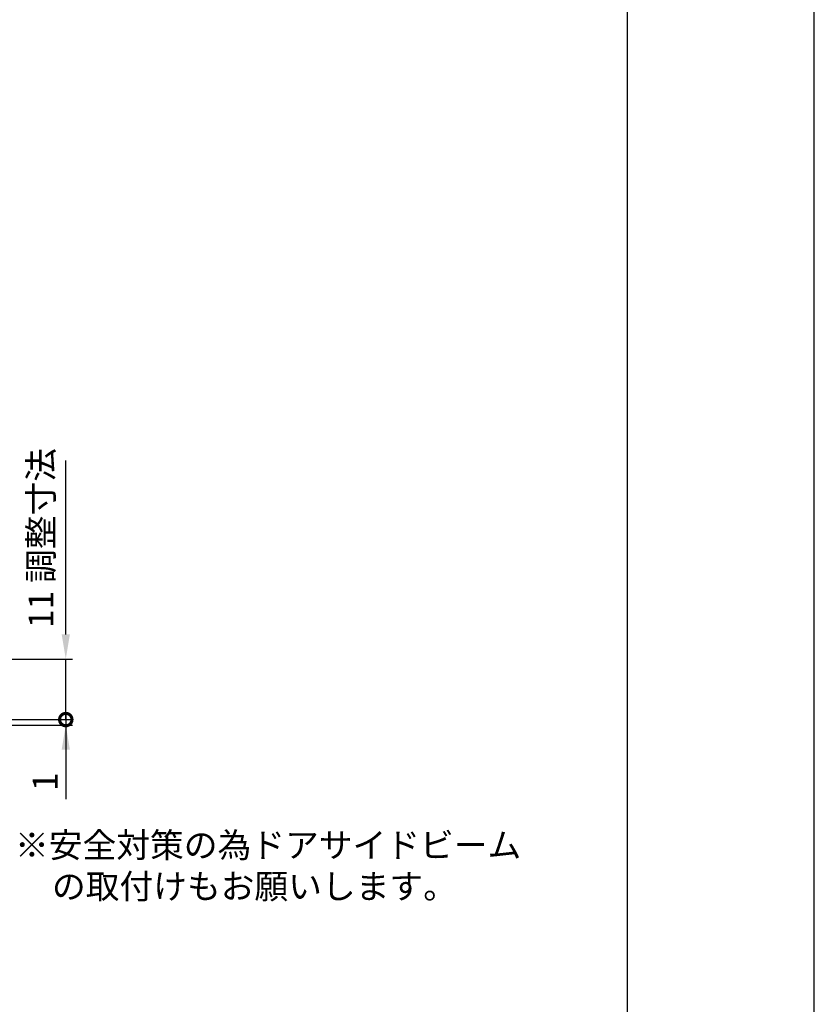
# Model space of a CAD drawing. Extents: x 890 to 1694, y -10 to 566.
# Drawn here: x 1549 to 1694, y 169 to 348 of the extents above; entities that cross this region are included whole.
import ezdxf

# ---------------------------------------------------------------- set-up
doc = ezdxf.new("R2010")
doc.units = 0
doc.header["$PDMODE"] = 3
doc.header["$PDSIZE"] = -100
doc.layers.get('0').update_dxf_attribs({"linetype": 'CONTINUOUS'})
doc.layers.get('DEFPOINTS').update_dxf_attribs({"linetype": 'CONTINUOUS'})
for name, color, linetype in [('MOJI', 6, 'CONTINUOUS'), ('PT', 4, 'CONTINUOUS'), ('SUNPOUSEN', 6, 'CONTINUOUS'), ('図面枠', 7, 'CONTINUOUS')]:
    doc.layers.add(name, color=color, linetype=linetype)
doc.styles.get("Standard").update_dxf_attribs({"font": 'txt.shx', "bigfont": 'KELF1-K.shx'})
doc.dimstyles.get("Standard").update_dxf_attribs({"dimtxt": 2.5, "dimasz": 2.5, "dimexe": 1.25, "dimexo": 0.625, "dimtad": 1, "dimcen": 2.5, "dimazin": 3, "dimtfac": 1, "dimtmove": 0, "dimatfit": 3})

# ---------------------------------------------------------------- blocks, each defined once
blk = doc.blocks.new('*X2291')
at = {"layer": 'SUNPOUSEN', "color": 7, "linetype": 'CONTINUOUS'}
for s, p in [('※安全対策の為ドアサイドビーム', (1548.37, 195.69)), ('\u3000の取付けもお願いします。', (1548.95, 188.19))]:
    blk.add_text(s, height=4.5, dxfattribs=at).set_placement(p)
blk = doc.blocks.new('_DOTSMALL')
at = {"color": 0, "linetype": 'BYBLOCK', "const_width": 0.5}
blk.add_lwpolyline([(-0.0625, 0, 1), (0.0625, 0, 1)], format="xyb", close=True, dxfattribs=at)
blk = doc.blocks.new('*D429')
at = {"layer": 'DEFPOINTS', "color": 0}
for p in [(1488.2, 220.76), (1488.2, 219.76), (1557.6, 219.76)]:
    blk.add_point(p, dxfattribs=at)
at = {"layer": 'SUNPOUSEN', "color": 7}
for p, q in [((1490.2, 220.76), (1558.85, 220.76)), ((1557.6, 220.76), (1557.6, 219.76)), ((1490.2, 219.76), (1558.85, 219.76)), ((1557.6, 219.76), (1557.6, 206.26)), ((1557.6, 215.26), (1557.6, 210.76))]:
    blk.add_line(p, q, dxfattribs=at)
blk.add_solid([(1558.35, 215.26), (1556.85, 215.26), (1557.6, 219.76)], dxfattribs=at)
at = {"layer": 'SUNPOUSEN', "color": 7, "xscale": 4.5, "yscale": 4.5, "zscale": 4.5, "rotation": 270}
blk.add_blockref('_DOTSMALL', (1557.6, 220.76), dxfattribs=at)
at = {"layer": 'SUNPOUSEN', "color": 7, "linetype": 'CONTINUOUS'}
blk.add_text('1', height=4.5, rotation=90, dxfattribs=at).set_placement((1556.1, 207.76))
blk = doc.blocks.new('*D430')
at = {"layer": 'DEFPOINTS', "color": 0}
for p in [(1488.2, 231.75), (1557.6, 231.75), (1488.2, 220.76)]:
    blk.add_point(p, dxfattribs=at)
at = {"layer": 'SUNPOUSEN', "color": 7}
for p, q in [((1557.6, 236.25), (1557.6, 240.75)), ((1490.2, 231.75), (1558.85, 231.75)), ((1557.6, 220.76), (1557.6, 231.75)), ((1490.2, 220.76), (1558.85, 220.76))]:
    blk.add_line(p, q, dxfattribs=at)
blk.add_solid([(1556.85, 236.25), (1558.35, 236.25), (1557.6, 231.75)], dxfattribs=at)
at = {"layer": 'SUNPOUSEN', "color": 7, "xscale": 4.5, "yscale": 4.5, "zscale": 4.5, "rotation": 90}
blk.add_blockref('_DOTSMALL', (1557.6, 220.76), dxfattribs=at)
at = {"layer": 'SUNPOUSEN', "color": 7, "linetype": 'CONTINUOUS'}
blk.add_text('11 調整寸法', height=4.5, rotation=90, dxfattribs=at).set_placement((1555.33, 237.38))

msp = doc.modelspace()

# ---------------------------------------------------------------- linework, layer by layer
at = {"layer": 'MOJI', "color": 7}
msp.add_line((1557.604, 240.754), (1557.604, 267.867), dxfattribs=at)
at = {"layer": 'PT'}
msp.add_line((1693.771, -10), (1693.771, 566), dxfattribs=at)
at = {"layer": 'SUNPOUSEN', "color": 7}
msp.add_line((1557.604, 221.665), (1557.604, 219.508), dxfattribs=at)
at = {"layer": '図面枠'}
msp.add_lwpolyline([(899.771, 0), (1659.771, 0), (1659.771, 556), (899.771, 556)], close=True, dxfattribs=at)

# ---------------------------------------------------------------- block references
at = {"layer": 'SUNPOUSEN', "color": 7, "xscale": 4.5, "yscale": 4.5, "zscale": 4.5, "rotation": 180}
msp.add_blockref('_DOTSMALL', (1557.604, 220.758), dxfattribs=at)
at = {"layer": 'SUNPOUSEN', "color": 7, "xscale": 4.5, "yscale": 4.5, "zscale": 4.5}
msp.add_blockref('_DOTSMALL', (1557.604, 220.758), dxfattribs=at)
at = {"layer": 'SUNPOUSEN', "color": 7}
msp.add_blockref('*X2291', (0, 0), dxfattribs=at)

# ---------------------------------------------------------------- dimensions: what is measured, and where the dimension line sits
dim = msp.add_linear_dim(base=(1557.604, 231.754), p1=(1488.205, 220.758), p2=(1488.205, 231.754), angle=90, text='<> 調整寸法', dimstyle='Standard', dxfattribs=at)
dim.commit()
dim.dimension.update_dxf_attribs({"geometry": '*D430', "text_midpoint": (1553.082, 251.707), "dimtype": 160})
dim = msp.add_linear_dim(base=(1557.604, 219.758), p1=(1488.205, 220.758), p2=(1488.205, 219.758), angle=90, dimstyle='Standard', dxfattribs=at)
dim.commit()
dim.dimension.update_dxf_attribs({"geometry": '*D429', "text_midpoint": (1557.604, 208.508), "dimtype": 160})

doc.saveas('drawing.dxf')
